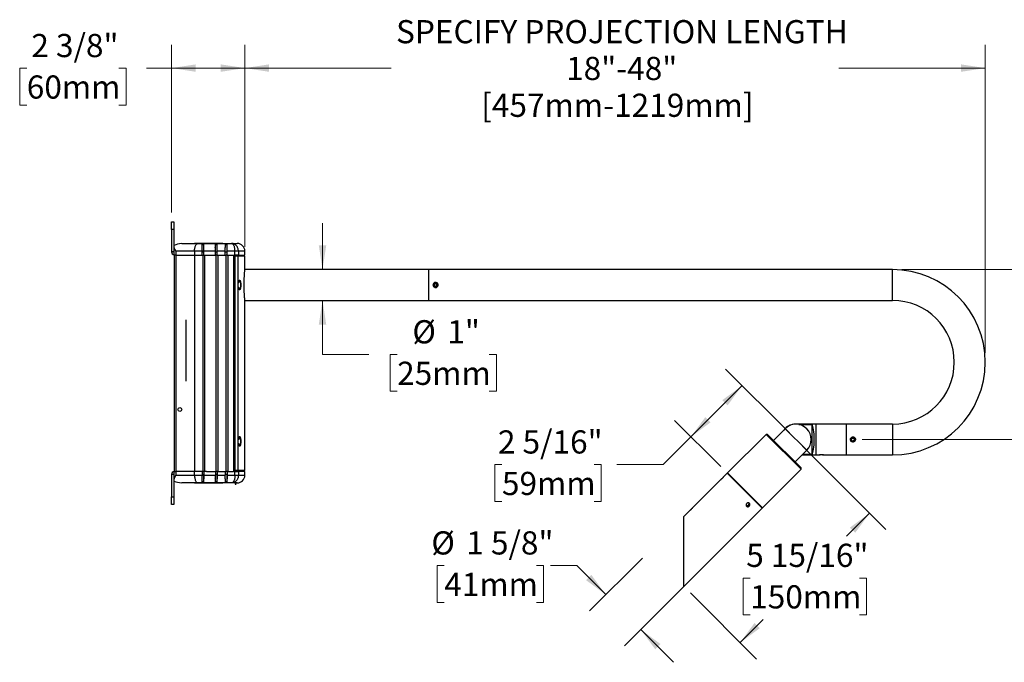
# Model space of a CAD drawing. Units: inches. Extents: x 1.4 to 63.1, y 2.6 to 47.1.
# Drawn here: x 1.4 to 33.3, y 25.4 to 46.2 of the extents above; entities that cross this region are included whole.
import ezdxf

# ---------------------------------------------------------------- set-up
doc = ezdxf.new("R2010")
doc.units = ezdxf.units.IN
doc.header["$LTSCALE"] = 6
doc.header["$MEASUREMENT"] = 0
doc.styles.add('SLDTEXTSTYLE0', font='GOTHIC.TTF', dxfattribs={"width": 0.913})
doc.dimstyles.new('SLDDIMSTYLE0', dxfattribs={"dimtxt": 0.75, "dimasz": 0.78, "dimexe": 0, "dimexo": 0.0625, "dimgap": 0.1875, "dimtad": 0, "dimtih": 1, "dimtoh": 1, "dimdec": 6, "dimrnd": 1e-09, "dimzin": 12, "dimdsep": 46, "dimlunit": 5, "dimtxsty": 'SLDTEXTSTYLE0', "dimsah": 1, "dimcen": 0.09, "dimadec": 0, "dimazin": 3, "dimtfac": 1, "dimtdec": 0, "dimtofl": 0, "dimtmove": 0, "dimatfit": 3, "dimfxl": 0, "dimfrac": 2, "dimtolj": 1, "dimtzin": 12, "dimarcsym": 0})
doc.dimstyles.new('SLDDIMSTYLE1', dxfattribs={"dimtxt": 0.75, "dimasz": 0.78, "dimexe": 0, "dimexo": 0.0625, "dimgap": 0.1875, "dimtad": 0, "dimtih": 1, "dimtoh": 1, "dimdec": 6, "dimrnd": 1e-09, "dimzin": 12, "dimdsep": 46, "dimlunit": 5, "dimtxsty": 'SLDTEXTSTYLE0', "dimsah": 1, "dimcen": 0.09, "dimadec": 0, "dimazin": 3, "dimtfac": 1, "dimtdec": 0, "dimtmove": 0, "dimatfit": 0, "dimfxl": 0, "dimfrac": 2, "dimtolj": 1, "dimtzin": 12, "dimarcsym": 0})
doc.dimstyles.new('SLDDIMSTYLE2', dxfattribs={"dimtxt": 0.75, "dimasz": 0.78, "dimexe": 0, "dimexo": 0.0625, "dimgap": 0.1875, "dimtad": 0, "dimtih": 1, "dimtoh": 1, "dimdec": 0, "dimrnd": 1e-09, "dimzin": 12, "dimdsep": 46, "dimlunit": 5, "dimtxsty": 'SLDTEXTSTYLE0', "dimsah": 1, "dimcen": 0.09, "dimadec": 0, "dimazin": 3, "dimtfac": 1, "dimtdec": 0, "dimtofl": 0, "dimtmove": 0, "dimatfit": 3, "dimfxl": 0, "dimfrac": 2, "dimtolj": 1, "dimtzin": 12, "dimarcsym": 0})
doc.dimstyles.new('SLDDIMSTYLE3', dxfattribs={"dimtxt": 0.75, "dimasz": 0.78, "dimexe": 0, "dimexo": 0.0625, "dimgap": 0.1875, "dimtad": 0, "dimtih": 1, "dimtoh": 1, "dimdec": 0, "dimrnd": 1e-09, "dimzin": 12, "dimdsep": 46, "dimlunit": 5, "dimtxsty": 'SLDTEXTSTYLE0', "dimsah": 1, "dimcen": 0.09, "dimadec": 0, "dimazin": 3, "dimtfac": 1, "dimtdec": 0, "dimtmove": 0, "dimatfit": 0, "dimfxl": 0, "dimfrac": 2, "dimtolj": 1, "dimtzin": 12, "dimarcsym": 0})

# ---------------------------------------------------------------- blocks, each defined once
blk = doc.blocks.new('_D')
at = {"color": 7, "linetype": 'Continuous', "lineweight": 0}
for p, q in [((26.741, 32.375), (29.444, 29.672)), ((28.914, 30.202), (28.168, 29.456)), ((25.05, 28.102), (24.822, 28.102)), ((24.822, 28.102), (24.822, 26.911)), ((28.588, 28.102), (28.816, 28.102)), ((28.816, 28.102), (28.816, 26.911)), ((23.117, 27.619), (25.255, 25.482)), ((24.724, 26.013), (25.47, 26.759)), ((24.822, 26.911), (25.05, 26.911)), ((28.816, 26.911), (28.588, 26.911))]:
    blk.add_line(p, q, dxfattribs=at)
at = {"color": 7, "linetype": 'Continuous', "lineweight": 18}
for points in [[(28.914, 30.202), (28.277, 29.735), (28.447, 29.566)], [(24.724, 26.013), (25.361, 26.479), (25.191, 26.649)]]:
    blk.add_solid(points, dxfattribs=at)
at = {"color": 7, "linetype": 'Continuous', "lineweight": 18, "char_height": 0.75, "attachment_point": 1, "style": 'SLDTEXTSTYLE0'}
for s, insert in [('5 15/16"', (24.922, 29.212)), ('150mm', (25.05, 27.869))]:
    blk.add_mtext(s, dxfattribs=dict(at, insert=insert))
blk = doc.blocks.new('_D_1')
at = {"color": 7, "linetype": 'Continuous', "lineweight": 0}
for p, q in [((37.175, 38.087), (37.175, 39.587)), ((29.954, 38.087), (37.925, 38.087)), ((35.407, 35.331), (35.178, 35.331)), ((35.178, 35.331), (35.178, 34.14)), ((38.944, 35.331), (39.173, 35.331)), ((39.173, 35.331), (39.173, 34.14)), ((35.178, 34.14), (35.407, 34.14)), ((39.173, 34.14), (38.944, 34.14)), ((28.673, 32.587), (37.925, 32.587)), ((37.175, 32.587), (37.175, 31.087))]:
    blk.add_line(p, q, dxfattribs=at)
at = {"color": 7, "linetype": 'Continuous', "lineweight": 18}
for points in [[(37.175, 38.087), (37.295, 38.867), (37.055, 38.867)], [(37.175, 32.587), (37.055, 31.807), (37.295, 31.807)]]:
    blk.add_solid(points, dxfattribs=at)
at = {"color": 7, "linetype": 'Continuous', "lineweight": 18, "char_height": 0.75, "attachment_point": 1, "style": 'SLDTEXTSTYLE0'}
for s, insert in [('5 1/2"', (35.832, 36.441)), ('140mm', (35.407, 35.098))]:
    blk.add_mtext(s, dxfattribs=dict(at, insert=insert))
blk = doc.blocks.new('_D_2')
at = {"color": 7, "linetype": 'Continuous', "lineweight": 0}
for p, q in [((21.562, 28.751), (19.848, 27.037)), ((23.823, 28.749), (20.979, 25.906)), ((15.153, 28.505), (14.924, 28.505)), ((14.924, 28.505), (14.924, 27.314)), ((18.136, 28.505), (18.365, 28.505)), ((18.365, 28.505), (18.365, 27.314)), ((19.441, 28.505), (18.593, 28.505)), ((20.378, 27.567), (19.441, 28.505)), ((14.924, 27.314), (15.153, 27.314)), ((18.365, 27.314), (18.136, 27.314)), ((21.51, 26.436), (22.57, 25.375))]:
    blk.add_line(p, q, dxfattribs=at)
at = {"color": 7, "linetype": 'Continuous', "lineweight": 18}
for points in [[(20.378, 27.567), (19.912, 28.204), (19.742, 28.034)], [(21.51, 26.436), (21.977, 25.8), (22.146, 25.969)]]:
    blk.add_solid(points, dxfattribs=at)
at = {"color": 7, "linetype": 'Continuous', "lineweight": 18, "char_height": 0.75, "attachment_point": 1, "style": 'SLDTEXTSTYLE0'}
for s, insert in [('%%c', (14.736, 29.615)), ('1 5/8"', (15.867, 29.615)), ('41mm', (15.153, 28.272))]:
    blk.add_mtext(s, dxfattribs=dict(at, insert=insert))
blk = doc.blocks.new('_D_3')
at = {"color": 7, "linetype": 'Continuous', "lineweight": 0}
for p, q in [((26.317, 32.799), (24.257, 34.859)), ((24.787, 34.329), (23.133, 32.674)), ((24.097, 31.71), (22.602, 33.204)), ((23.133, 32.674), (22.237, 31.778)), ((17.019, 31.772), (16.791, 31.772)), ((16.791, 31.772), (16.791, 30.581)), ((20.002, 31.772), (20.231, 31.772)), ((20.231, 31.772), (20.231, 30.581)), ((22.237, 31.778), (20.737, 31.778)), ((16.791, 30.581), (17.019, 30.581)), ((20.231, 30.581), (20.002, 30.581))]:
    blk.add_line(p, q, dxfattribs=at)
at = {"color": 7, "linetype": 'Continuous', "lineweight": 18}
for points in [[(24.787, 34.329), (24.151, 33.862), (24.321, 33.692)], [(23.133, 32.674), (23.769, 33.141), (23.599, 33.31)]]:
    blk.add_solid(points, dxfattribs=at)
at = {"color": 7, "linetype": 'Continuous', "lineweight": 18, "char_height": 0.75, "attachment_point": 1, "style": 'SLDTEXTSTYLE0'}
for s, insert in [('2 5/16"', (16.89, 32.882)), ('59mm', (17.019, 31.539))]:
    blk.add_mtext(s, dxfattribs=dict(at, insert=insert))
blk = doc.blocks.new('_D_4')
at = {"color": 7, "linetype": 'Continuous', "lineweight": 0}
for p, q in [((8.704, 38.824), (8.704, 45.356)), ((32.654, 35.387), (32.654, 45.356)), ((8.704, 44.606), (13.441, 44.606)), ((32.654, 44.606), (27.918, 44.606))]:
    blk.add_line(p, q, dxfattribs=at)
at = {"color": 7, "linetype": 'Continuous', "lineweight": 18}
for points in [[(8.704, 44.606), (9.484, 44.486), (9.484, 44.726)], [(32.654, 44.606), (31.874, 44.726), (31.874, 44.486)]]:
    blk.add_solid(points, dxfattribs=at)
at = {"color": 7, "linetype": 'Continuous', "lineweight": 18, "char_height": 0.75, "attachment_point": 1, "style": 'SLDTEXTSTYLE0'}
for s, insert in [('SPECIFY PROJECTION LENGTH', (13.593, 46.159)), ('18"-48"', (19.095, 44.969)), ('[457mm-1219mm]', (16.347, 43.778))]:
    blk.add_mtext(s, dxfattribs=dict(at, insert=insert))
blk = doc.blocks.new('_D_5')
at = {"color": 7, "linetype": 'Continuous', "lineweight": 0}
for p, q in [((6.331, 39.93), (6.331, 45.356)), ((8.704, 38.824), (8.704, 45.356)), ((1.647, 44.6), (1.418, 44.6)), ((1.418, 44.6), (1.418, 43.41)), ((4.63, 44.6), (4.859, 44.6)), ((4.859, 44.6), (4.859, 43.41)), ((6.331, 44.606), (5.516, 44.606)), ((8.704, 44.606), (6.331, 44.606)), ((1.418, 43.41), (1.647, 43.41)), ((4.859, 43.41), (4.63, 43.41))]:
    blk.add_line(p, q, dxfattribs=at)
at = {"color": 7, "linetype": 'Continuous', "lineweight": 18}
for points in [[(6.331, 44.606), (7.111, 44.486), (7.111, 44.726)], [(8.704, 44.606), (7.924, 44.726), (7.924, 44.486)]]:
    blk.add_solid(points, dxfattribs=at)
at = {"color": 7, "linetype": 'Continuous', "lineweight": 18, "char_height": 0.75, "attachment_point": 1, "style": 'SLDTEXTSTYLE0'}
for s, insert in [('2 3/8"', (1.795, 45.711)), ('60mm', (1.647, 44.368))]:
    blk.add_mtext(s, dxfattribs=dict(at, insert=insert))
blk = doc.blocks.new('_D_6')
at = {"color": 7, "linetype": 'Continuous', "lineweight": 0}
for p, q in [((11.215, 38.087), (11.215, 39.587)), ((11.215, 35.337), (11.215, 37.087)), ((12.715, 35.337), (11.215, 35.337)), ((13.628, 35.337), (13.4, 35.337)), ((13.4, 35.337), (13.4, 34.146)), ((16.611, 35.337), (16.84, 35.337)), ((16.84, 35.337), (16.84, 34.146)), ((13.4, 34.146), (13.628, 34.146)), ((16.84, 34.146), (16.611, 34.146))]:
    blk.add_line(p, q, dxfattribs=at)
at = {"color": 7, "linetype": 'Continuous', "lineweight": 18}
for points in [[(11.215, 38.087), (11.335, 38.867), (11.095, 38.867)], [(11.215, 37.087), (11.095, 36.307), (11.335, 36.307)]]:
    blk.add_solid(points, dxfattribs=at)
at = {"color": 7, "linetype": 'Continuous', "lineweight": 18, "char_height": 0.75, "attachment_point": 1, "style": 'SLDTEXTSTYLE0'}
for s, insert in [('%%c', (14.122, 36.447)), ('1"', (15.253, 36.447)), ('25mm', (13.628, 35.104))]:
    blk.add_mtext(s, dxfattribs=dict(at, insert=insert))

msp = doc.modelspace()

# ---------------------------------------------------------------- linework, layer by layer
at = {"color": 7, "linetype": 'Continuous', "lineweight": 25}
for p, q in [((6.330885, 39.3802757), (6.330885, 39.6302757)), ((6.330885, 39.6302757), (6.405585, 39.6302757)), ((6.405585, 39.6302757), (6.405585, 39.3802757)), ((6.405585, 39.3802757), (6.330885, 39.3802757)), ((6.330885, 39.3802757), (6.330885, 38.6592757)), ((6.405585, 39.3802757), (6.405585, 38.6592757)), ((6.411285, 38.8459351), (6.411285, 38.8689636)), ((6.661285, 38.9274598), (6.661285, 38.9305757)), ((6.661285, 38.9305757), (7.197285, 38.9305757)), ((7.087285, 38.9403257), (7.985285, 38.9403257)), ((7.197285, 38.9305757), (7.3135613, 38.9305757)), ((7.3135613, 38.9305757), (7.3758235, 38.9305757)), ((7.3135613, 38.8993257), (7.3758235, 38.8993257)), ((7.3758235, 38.8016064), (7.3758235, 38.9305757)), ((7.3758235, 38.9305757), (7.7465613, 38.9305757)), ((7.7465613, 38.9305757), (7.7465613, 38.8016064)), ((7.7465613, 38.9305757), (7.8088235, 38.9305757)), ((7.7465613, 38.8993257), (7.8088235, 38.8993257)), ((7.8088235, 38.8016064), (7.8088235, 38.9305757)), ((7.8088235, 38.9305757), (8.0655613, 38.9305757)), ((8.0655613, 38.9305757), (8.0655613, 38.8016064)), ((8.0655613, 38.9305757), (8.1278235, 38.9305757)), ((8.0655613, 38.8993257), (8.1278235, 38.8993257)), ((8.1278235, 38.8016064), (8.1278235, 38.9305757)), ((8.1278235, 38.9305757), (8.2756128, 38.9305757)), ((8.2756128, 38.9305757), (8.454685, 38.9305757)), ((6.405585, 38.6592757), (6.330885, 38.6592757)), ((6.411285, 38.5555757), (6.411285, 38.8459351)), ((6.473785, 38.5555757), (6.411285, 38.5555757)), ((6.411285, 38.5555757), (6.411285, 31.5555757)), ((6.473785, 38.6805757), (6.473785, 38.5555757)), ((7.072285, 38.6805757), (6.473785, 38.6805757)), ((6.473785, 38.5555757), (7.072285, 38.5555757)), ((6.473785, 38.5555757), (6.473785, 31.5555757)), ((7.0721302, 38.5555757), (7.0721302, 31.5555757)), ((7.3161894, 38.6805757), (7.072285, 38.6805757)), ((7.072285, 38.6805757), (7.072285, 38.5555757)), ((7.072285, 38.5555757), (7.3161894, 38.5555757)), ((7.3161894, 38.5555757), (7.3161894, 38.6805757)), ((7.3758235, 38.6493257), (7.3161894, 38.6493257)), ((7.3161894, 38.5555757), (7.3462047, 38.5555757)), ((7.3462047, 38.5555757), (7.3758235, 38.5555757)), ((7.3462047, 38.5555757), (7.3462047, 31.5555757)), ((7.3758235, 38.6493257), (7.3758235, 38.8016064)), ((7.3758235, 38.5555757), (7.3758235, 38.6493257)), ((7.3758235, 38.5555757), (7.3785471, 38.5555757)), ((7.3785471, 38.5555757), (7.3785471, 38.6805757)), ((7.749285, 38.6805757), (7.3785471, 38.6805757)), ((7.3785471, 38.5555757), (7.4602453, 38.5555757)), ((7.4058711, 31.5555757), (7.4058711, 38.5555757)), ((7.4084856, 31.5555757), (7.4084856, 38.5555757)), ((7.4602453, 38.5555757), (7.7793857, 38.5555757)), ((7.749285, 38.5555757), (7.749285, 38.6805757)), ((7.8088235, 38.6493257), (7.749285, 38.6493257)), ((7.7793857, 31.5555757), (7.7793857, 38.5555757)), ((7.8089312, 38.5555757), (7.7793857, 38.5555757)), ((7.8088235, 38.6493257), (7.8088235, 38.8016064)), ((7.8088235, 38.5555757), (7.8088235, 38.6493257)), ((7.8089312, 38.5555757), (7.8115471, 38.5555757)), ((8.068285, 38.6805757), (7.8115471, 38.6805757)), ((7.8115471, 38.5555757), (7.8115471, 38.6805757)), ((7.8115471, 38.5555757), (7.8415544, 38.5555757)), ((7.8390521, 31.5555757), (7.8390521, 38.5555757)), ((7.8416666, 38.5555757), (7.8415544, 38.5555757)), ((7.8416666, 31.5555757), (7.8416666, 38.5555757)), ((7.8416666, 38.5555757), (8.0981496, 38.5555757)), ((8.068285, 38.5555757), (8.068285, 38.6805757)), ((8.1278235, 38.6493257), (8.068285, 38.6493257)), ((8.0981496, 31.5555757), (8.0981496, 38.5555757)), ((8.128029, 38.5555757), (8.0981496, 38.5555757)), ((8.1278235, 38.6493257), (8.1278235, 38.8016064)), ((8.1278235, 38.5555757), (8.1278235, 38.6493257)), ((8.128029, 38.5555757), (8.1305471, 38.5555757)), ((8.1305471, 38.5555757), (8.1305471, 38.6805757)), ((8.3833548, 38.6805757), (8.1305471, 38.6805757)), ((8.1305471, 38.5555757), (8.1602245, 38.5555757)), ((8.157816, 31.5555757), (8.157816, 38.5555757)), ((8.1604305, 38.5555757), (8.1602245, 38.5555757)), ((8.1604305, 31.5555757), (8.1604305, 38.5555757)), ((8.1604305, 38.5555757), (8.3297137, 38.5555757)), ((8.3297137, 38.5555757), (8.3833548, 38.5555757)), ((8.3297137, 38.5555757), (8.3297137, 31.5555757)), ((8.3833548, 38.5555757), (8.3833548, 38.6805757)), ((8.4924674, 38.6805757), (8.3833548, 38.6805757)), ((8.4924674, 38.5555757), (8.3833548, 38.5555757)), ((8.4547137, 38.5555757), (8.4547137, 38.5243257)), ((8.4924674, 38.6805757), (8.4924674, 38.5555757)), ((8.704685, 38.6805757), (8.4924674, 38.6805757)), ((8.4924674, 38.5555757), (8.704685, 38.5555757)), ((8.704685, 38.5555757), (8.704685, 38.6805757)), ((8.391685, 31.5868257), (8.391685, 38.5243257)), ((8.4909478, 38.5243257), (8.391685, 38.5243257)), ((8.4909478, 37.641759), (8.4909478, 38.5243257)), ((8.704185, 38.5243257), (8.4909478, 38.5243257)), ((8.704185, 38.1014353), (8.704185, 38.5243257)), ((14.654185, 38.0868257), (8.7027542, 38.0868257)), ((29.654185, 38.0868257), (14.654185, 38.0868257)), ((14.654185, 38.0787249), (14.654185, 38.0868257)), ((14.654185, 37.0868257), (14.654185, 38.0868257)), ((14.654185, 37.0868257), (14.654185, 38.0787249)), ((29.654185, 37.0868257), (29.654185, 38.0868257)), ((8.559185, 37.6523257), (8.559185, 37.5661373)), ((14.8323572, 37.6058281), (14.8692276, 37.6316848)), ((14.8323572, 37.6058281), (14.8363145, 37.560969)), ((14.8692276, 37.6316848), (14.9100554, 37.6126824)), ((14.9140128, 37.5678233), (14.9100554, 37.6126824)), ((8.4909478, 32.579259), (8.4909478, 37.5318923)), ((8.559185, 37.5661373), (8.559185, 37.5213257)), ((14.8771423, 37.5419666), (14.8363145, 37.560969)), ((14.8771423, 37.5419666), (14.9140128, 37.5678233)), ((8.7027525, 37.0868257), (14.654185, 37.0868257)), ((8.704185, 31.5868257), (8.704185, 37.0718257)), ((14.654185, 37.0868257), (29.654185, 37.0868257)), ((6.791285, 36.4557301), (6.791285, 36.3654838)), ((6.796285, 36.3654838), (6.791285, 36.3654838)), ((6.791285, 36.3654838), (6.791285, 34.5654838)), ((6.796285, 36.4542946), (6.796285, 36.3654838)), ((6.796285, 36.3654838), (6.796285, 34.5654838)), ((6.796285, 34.5654838), (6.791285, 34.5654838)), ((6.791285, 34.5654838), (6.791285, 34.4752376)), ((6.796285, 34.5654838), (6.796285, 34.4766731)), ((26.1791671, 32.9368435), (25.800865, 32.5585414)), ((26.8792028, 32.2368078), (26.1791671, 32.9368435)), ((27.179185, 33.0818257), (26.524085, 33.0818257)), ((26.524085, 33.0818257), (26.524085, 33.0817994)), ((26.624185, 33.072624), (27.050185, 33.072624)), ((27.050185, 32.1010273), (27.050185, 33.072624)), ((28.154185, 33.0818257), (27.179185, 33.0818257)), ((27.179185, 33.0818257), (27.179185, 32.0918257)), ((29.654185, 33.0868257), (28.154185, 33.0868257)), ((28.154185, 33.0868257), (28.154185, 32.0868257)), ((29.654185, 33.0868257), (29.654185, 32.0868257)), ((8.559185, 32.5898257), (8.559185, 32.5878642)), ((8.559185, 32.5878642), (8.559185, 32.4588257)), ((25.5639842, 32.7529958), (24.3159407, 31.5049523)), ((25.6064106, 32.7529958), (25.5639842, 32.7529958)), ((26.6953551, 31.6216249), (25.5639842, 32.7529958)), ((25.6064106, 32.7529958), (26.6953551, 31.6640513)), ((28.3609512, 32.6301654), (28.3295347, 32.5979008)), ((28.3417685, 32.554561), (28.3295347, 32.5979008)), ((28.3417685, 32.554561), (28.3854187, 32.5434859)), ((28.3609512, 32.6301654), (28.4046014, 32.6190903)), ((28.3854187, 32.5434859), (28.4168352, 32.5757505)), ((28.4046014, 32.6190903), (28.4168352, 32.5757505)), ((8.4909478, 31.5868257), (8.4909478, 32.4693923)), ((26.8792028, 32.2368078), (26.5009007, 31.8585057)), ((26.7342207, 32.0918257), (27.179185, 32.0918257)), ((27.050185, 32.1010273), (26.7434224, 32.1010273)), ((27.179185, 32.0918257), (27.2862311, 32.0918257)), ((27.4159473, 32.0918257), (27.290785, 32.0918257)), ((27.417585, 32.0918257), (27.4159473, 32.0918257)), ((27.4213323, 32.0918257), (28.154185, 32.0918257)), ((28.154185, 32.0868257), (29.654185, 32.0868257)), ((6.411285, 31.2652162), (6.411285, 31.5555757)), ((6.411285, 31.5555757), (6.473785, 31.5555757)), ((6.473785, 31.5555757), (6.473785, 31.4305757)), ((7.072285, 31.5555757), (6.473785, 31.5555757)), ((7.072285, 31.4305757), (7.072285, 31.5555757)), ((7.3161894, 31.5555757), (7.072285, 31.5555757)), ((7.3161894, 31.5555757), (7.3161894, 31.4305757)), ((7.3161894, 31.5555757), (7.3462047, 31.5555757)), ((7.3462047, 31.5555757), (7.3758235, 31.5555757)), ((7.3758235, 31.5555757), (7.3758235, 31.4618257)), ((7.3758235, 31.5555757), (7.3785471, 31.5555757)), ((7.3785471, 31.5555757), (7.3785471, 31.4305757)), ((7.4602453, 31.5555757), (7.3785471, 31.5555757)), ((7.4602453, 31.5555757), (7.7793857, 31.5555757)), ((7.749285, 31.5555757), (7.749285, 31.4305757)), ((7.8089312, 31.5555757), (7.7793857, 31.5555757)), ((7.8088235, 31.5555757), (7.8088235, 31.4618257)), ((7.8089312, 31.5555757), (7.8115471, 31.5555757)), ((7.8115471, 31.5555757), (7.8115471, 31.4305757)), ((7.8415544, 31.5555757), (7.8115471, 31.5555757)), ((7.8416666, 31.5555757), (7.8415544, 31.5555757)), ((7.8416666, 31.5555757), (8.0981496, 31.5555757)), ((8.068285, 31.5555757), (8.068285, 31.4305757)), ((8.128029, 31.5555757), (8.0981496, 31.5555757)), ((8.1278235, 31.5555757), (8.1278235, 31.4618257)), ((8.128029, 31.5555757), (8.1305471, 31.5555757)), ((8.1305471, 31.5555757), (8.1305471, 31.4305757)), ((8.1602245, 31.5555757), (8.1305471, 31.5555757)), ((8.1604305, 31.5555757), (8.1602245, 31.5555757)), ((8.1604305, 31.5555757), (8.3297137, 31.5555757)), ((8.3833548, 31.5555757), (8.3297137, 31.5555757)), ((8.3833548, 31.4305757), (8.3833548, 31.5555757)), ((8.3833548, 31.5555757), (8.4924674, 31.5555757)), ((8.4909478, 31.5868257), (8.391685, 31.5868257)), ((8.4547137, 31.5868257), (8.4547137, 31.5555757)), ((8.704185, 31.5868257), (8.4909478, 31.5868257)), ((8.4924674, 31.5555757), (8.4924674, 31.4305757)), ((8.704685, 31.5555757), (8.4924674, 31.5555757)), ((8.704685, 31.4305757), (8.704685, 31.5555757)), ((25.4473116, 30.3735814), (26.6953551, 31.6216249)), ((26.6953551, 31.6216249), (26.6953551, 31.6640513)), ((6.405585, 31.4518757), (6.330885, 31.4518757)), ((6.330885, 31.4518757), (6.330885, 30.7308757)), ((6.405585, 31.4518757), (6.405585, 30.7308757)), ((6.411285, 31.2421877), (6.411285, 31.2652162)), ((6.473785, 31.4305757), (7.072285, 31.4305757)), ((7.072285, 31.4305757), (7.3161894, 31.4305757)), ((7.3161894, 31.4618257), (7.3758235, 31.4618257)), ((7.3758235, 31.4618257), (7.3758235, 31.3095449)), ((7.3758235, 31.1805757), (7.3758235, 31.3095449)), ((7.3785471, 31.4305757), (7.749285, 31.4305757)), ((7.7465613, 31.3095449), (7.7465613, 31.1805757)), ((7.749285, 31.4618257), (7.8088235, 31.4618257)), ((7.8088235, 31.4618257), (7.8088235, 31.3095449)), ((7.8088235, 31.1805757), (7.8088235, 31.3095449)), ((7.8115471, 31.4305757), (8.068285, 31.4305757)), ((8.0655613, 31.3095449), (8.0655613, 31.1805757)), ((8.068285, 31.4618257), (8.1278235, 31.4618257)), ((8.1278235, 31.4618257), (8.1278235, 31.3095449)), ((8.1278235, 31.1805757), (8.1278235, 31.3095449)), ((8.1305471, 31.4305757), (8.3833548, 31.4305757)), ((8.3833548, 31.4305757), (8.4924674, 31.4305757)), ((8.4924674, 31.4305757), (8.704685, 31.4305757)), ((24.0840506, 31.2730622), (23.1698162, 30.3588278)), ((24.3088697, 31.4978812), (24.1795647, 31.3685763)), ((25.4402405, 30.3665104), (24.3088697, 31.4978812)), ((24.3159407, 31.5049523), (25.4473116, 30.3735814)), ((6.661285, 31.1805757), (6.661285, 31.1836915)), ((7.197285, 31.1805757), (6.661285, 31.1805757)), ((7.985285, 31.1708257), (7.087285, 31.1708257)), ((7.3135613, 31.1805757), (7.197285, 31.1805757)), ((7.3758235, 31.2118257), (7.3135613, 31.2118257)), ((7.3758235, 31.1805757), (7.3135613, 31.1805757)), ((7.7465613, 31.1805757), (7.3758235, 31.1805757)), ((7.8088235, 31.2118257), (7.7465613, 31.2118257)), ((7.8088235, 31.1805757), (7.7465613, 31.1805757)), ((8.0655613, 31.1805757), (7.8088235, 31.1805757)), ((8.1278235, 31.2118257), (8.0655613, 31.2118257)), ((8.1278235, 31.1805757), (8.0655613, 31.1805757)), ((8.2756128, 31.1805757), (8.1278235, 31.1805757)), ((8.454685, 31.1805757), (8.2756128, 31.1805757)), ((6.330885, 30.7308757), (6.405585, 30.7308757)), ((6.330885, 30.4808757), (6.330885, 30.7308757)), ((6.405585, 30.7308757), (6.405585, 30.4808757)), ((6.405585, 30.4808757), (6.330885, 30.4808757)), ((23.0743022, 30.2633137), (22.9033928, 30.0924043)), ((22.9052627, 27.8315326), (25.4402405, 30.3665104)), ((22.9033928, 27.8334025), (22.9033928, 30.0924043)), ((22.9052627, 27.8315326), (22.9033928, 27.8334025))]:
    msp.add_line(p, q, dxfattribs=at)
at = {"color": 7, "linetype": 'Continuous', "lineweight": 25, "flags": 128}
for points in [[(7.072285, 38.6805757), (7.0730709, 38.7085668), (7.075419, 38.7362059), (7.0792995, 38.7631454), (7.0846639, 38.7890466), (7.0914444, 38.8135837), (7.099556, 38.8364481), (7.1088966, 38.8573524), (7.1193487, 38.8760335), (7.130781, 38.8922567), (7.1430495, 38.9058179), (7.1560001, 38.9165465), (7.1694698, 38.9243076), (7.1832894, 38.9290037), (7.197285, 38.9305757)], [(7.072285, 31.4305757), (7.0730709, 31.4025845), (7.075419, 31.3749454), (7.0792995, 31.3480059), (7.0846639, 31.3221047), (7.0914444, 31.2975676), (7.099556, 31.2747032), (7.1088966, 31.253799), (7.1193487, 31.2351178), (7.130781, 31.2188946), (7.1430495, 31.2053334), (7.1560001, 31.1946048), (7.1694698, 31.1868437), (7.1832894, 31.1821476), (7.197285, 31.1805757)]]:
    msp.add_lwpolyline(points, dxfattribs=at)
at = {"color": 7, "linetype": 'Continuous', "lineweight": 25}
for centre, radius in [((14.873185, 37.5868257), 0.0743398), ((14.873185, 37.5868257), 0.0634), ((6.598785, 33.5555757), 0.0625), ((28.373185, 32.5868257), 0.0743398), ((28.373185, 32.5868257), 0.0634)]:
    msp.add_circle(centre, radius, dxfattribs=at)
for centre, radius, start, end in [((7.087285, 38.9303257), 0.01, 90, 178.56745626), ((7.985285, 38.9303257), 0.01, 1.43254374, 90), ((8.454685, 38.6805757), 0.25, 0, 90), ((6.434585, 38.6592757), 0.1037, 180, 257.01555043), ((6.434585, 38.6592757), 0.029, 180, 216.53933832), ((4.8229454, 38.6836116), 2.5556035, 359.93193419, 2.64634364), ((5.1936833, 38.6836116), 2.5556035, 359.93193419, 2.64634364), ((5.2559454, 38.6836116), 2.5556035, 359.93193419, 2.64634364), ((5.5126833, 38.6836116), 2.5556035, 359.93193419, 2.64634364), ((5.5749454, 38.6836116), 2.5556035, 359.93193419, 2.64634364), ((29.654185, 35.0868257), 3, 270, 90), ((8.4448312, 37.5868257), 0.131784, 29.80339169, 63.3641557), ((8.4448312, 37.5868257), 0.131784, 296.60289268, 330.19660831), ((29.654185, 35.0868257), 2, 0, 90), ((29.654185, 35.0868257), 2, 270, 0), ((26.524085, 32.5869257), 0.4949, 90, 141.89283022), ((26.529185, 32.5868257), 0.495, 315, 135), ((8.4448312, 32.5243257), 0.131784, 29.80339169, 63.3641557), ((8.4448312, 32.5243257), 0.131784, 296.60289268, 330.19660831), ((6.434585, 31.4518757), 0.1037, 102.98444957, 180), ((6.434585, 31.4518757), 0.029, 143.46066168, 180), ((4.8229454, 31.4275397), 2.5556035, 357.35365636, 0.06806581), ((5.1936833, 31.4275397), 2.5556035, 357.35365636, 0.06806581), ((5.2559454, 31.4275397), 2.5556035, 357.35365636, 0.06806581), ((5.5126833, 31.4275397), 2.5556035, 357.35365636, 0.06806581), ((5.5749454, 31.4275397), 2.5556035, 357.35365636, 0.06806581), ((8.454685, 31.4305757), 0.25, 270, 0), ((24.3230118, 31.4978812), 0.01, 135, 225), ((7.087285, 31.1808257), 0.01, 181.43254374, 270), ((7.985285, 31.1808257), 0.01, 270, 358.56745626), ((25.4402405, 30.3806525), 0.01, 225, 315)]:
    msp.add_arc(centre, radius, start, end, dxfattribs=at)
for centre, major_axis, ratio, start_param, end_param in [((6.7399792, 38.6805757), (-0.5, 0), 0.5, 4.8704346459, 5.4297369333), ((27.0334339, 32.5868257), (0, 0.495), 0.1763269807, 3.3347099716, 6.0900679891), ((6.7399792, 31.4305757), (0.5, 0), 0.5, 3.9950410275, 4.5543433148)]:
    msp.add_ellipse(centre, major_axis=major_axis, ratio=ratio, start_param=start_param, end_param=end_param, dxfattribs=at)
for points, knots in [([(7.3135613, 38.9305757), (7.3135613, 38.9304733), (7.3135613, 38.9301021), (7.3135613, 38.9250427), (7.3135613, 38.912051), (7.3135613, 38.8922815), (7.3135613, 38.8666637), (7.3135613, 38.8357432), (7.3135613, 38.8116719), (7.3135613, 38.7994642)], [0, 0, 0, 0, 0.0588494687, 0.2134762068, 0.3725840679, 0.5271963573, 0.6862914073, 0.8409037176, 1, 1, 1, 1]), ([(8.3833548, 38.6805757), (8.3832806, 38.6874922), (8.3830626, 38.7078103), (8.3805853, 38.7415908), (8.3751147, 38.7795111), (8.3671979, 38.814493), (8.3568664, 38.8468625), (8.3437212, 38.8763013), (8.3309527, 38.8961648), (8.3171838, 38.9121494), (8.3024832, 38.9241258), (8.2887174, 38.9292827), (8.2805148, 38.9303451), (8.2784125, 38.9305005), (8.2772124, 38.9305511), (8.2765268, 38.9305676), (8.276154, 38.9305728), (8.275967, 38.9305744), (8.2758098, 38.9305754), (8.275701, 38.9305755), (8.2756128, 38.9305757)], [0, 0, 0, 0, 0.0513829149, 0.1509430105, 0.2534768789, 0.3491881265, 0.4473389029, 0.5582265909, 0.6725628238, 0.7216764284, 0.8357377736, 0.9531346658, 0.9732522494, 0.9847219835, 0.9912710104, 0.995012278, 0.997149929, 0.9980282183, 0.998402536, 1, 1, 1, 1]), ([(8.4924674, 38.6805757), (8.492319, 38.6874925), (8.4918787, 38.7080123), (8.4868043, 38.7417802), (8.4757576, 38.779856), (8.4598149, 38.8146149), (8.4380408, 38.8485327), (8.4091805, 38.8797482), (8.3830024, 38.898725), (8.3543812, 38.9144201), (8.3308974, 38.9234261), (8.3054884, 38.9284533), (8.2926117, 38.9298896), (8.2853161, 38.9303522), (8.2811565, 38.9305028), (8.2787807, 38.9305519), (8.2774232, 38.9305679), (8.2766881, 38.9305729), (8.2763203, 38.9305744), (8.2760088, 38.9305754), (8.27579, 38.9305755), (8.2756128, 38.9305757)], [0, 0, 0, 0, 0.0513589524, 0.152363421, 0.2533814539, 0.3503173958, 0.4472728496, 0.5727167973, 0.6982093124, 0.7216376227, 0.8570753708, 0.9190964841, 0.9538966994, 0.9736750956, 0.9849596742, 0.9914055815, 0.9950887731, 0.9971935102, 0.9980291395, 0.9984032977, 1, 1, 1, 1]), ([(6.473785, 38.6805757), (6.4736804, 38.6807464), (6.4666632, 38.692212), (6.4534859, 38.71502), (6.4366815, 38.7486709), (6.4233742, 38.7815276), (6.4142682, 38.8130969), (6.4113885, 38.8342328), (6.4112947, 38.8448319), (6.411285, 38.8459351)], [0, 0, 0, 0, 0.0029733333, 0.1996294219, 0.3968808601, 0.5933381833, 0.7856366066, 0.9776882931, 1, 1, 1, 1]), ([(7.3135613, 38.7994642), (7.314063, 38.7875128), (7.3150874, 38.7631062), (7.3160013, 38.7228094), (7.3161261, 38.694787), (7.3161894, 38.6805757)], [0, 0, 0, 0, 0.3210776848, 0.6556894045, 1, 1, 1, 1]), ([(8.704185, 37.0718257), (8.7041515, 37.0721684), (8.7040846, 37.0728538), (8.7035503, 37.0784001), (8.7026964, 37.0873706), (8.7015226, 37.0999891), (8.7000834, 37.1159059), (8.6984141, 37.1350681), (8.6965359, 37.1576305), (8.6945177, 37.1832841), (8.6924361, 37.211573), (8.6903312, 37.242488), (8.6882436, 37.2761703), (8.6862524, 37.3121129), (8.6844336, 37.3496953), (8.6828132, 37.3889619), (8.6814329, 37.4300448), (8.6803482, 37.4722258), (8.6795991, 37.5147768), (8.6791835, 37.557785), (8.679124, 37.6014227), (8.6794236, 37.6449079), (8.6800682, 37.687511), (8.6810296, 37.7293645), (8.6823046, 37.7706005), (8.6838461, 37.8105399), (8.6855947, 37.8485354), (8.6875104, 37.8847428), (8.6895633, 37.9191704), (8.6916785, 37.9512617), (8.6937755, 37.9805072), (8.6958174, 38.0070639), (8.6977599, 38.0308612), (8.6995281, 38.0514577), (8.7010555, 38.068556), (8.7023227, 38.0822921), (8.7033022, 38.0926669), (8.7039227, 38.0991177), (8.7041998, 38.1019834), (8.7041574, 38.1015432), (8.704147, 38.1014353)], [0, 0, 0, 0, 0.0263771986, 0.05275442, 0.0799000349, 0.1070457157, 0.133422104, 0.1597985616, 0.18693692, 0.2140753341, 0.2405286857, 0.266982046, 0.2942007542, 0.3214194211, 0.3479220792, 0.3744246701, 0.4017020357, 0.4289793251, 0.4553972695, 0.4818151758, 0.5090059007, 0.5361966348, 0.5625279805, 0.5888593761, 0.615953283, 0.6430472679, 0.6694252202, 0.6958032318, 0.7229412414, 0.7500792768, 0.7765641535, 0.8030490068, 0.8303029386, 0.8575568032, 0.8840425306, 0.9105281876, 0.9377895362, 0.9650508287, 0.9914304086, 1, 1, 1, 1]), ([(8.4909478, 37.5318923), (8.4901928, 37.5391958), (8.4886648, 37.5539772), (8.4874229, 37.5779412), (8.4876313, 37.6030588), (8.4891402, 37.6246743), (8.4904773, 37.6373118), (8.4909478, 37.641759)], [0, 0, 0, 0, 0.2057276127, 0.4163720396, 0.6416201499, 0.8738853475, 1, 1, 1, 1]), ([(8.4909478, 37.641759), (8.4915815, 37.6470154), (8.4931473, 37.6600052), (8.4966096, 37.6792385), (8.501345, 37.6985281), (8.5069341, 37.7150738), (8.5131688, 37.7282765), (8.519925, 37.7377263), (8.5269431, 37.7429062), (8.5340653, 37.7435458), (8.5409612, 37.7394737), (8.5475143, 37.7306851), (8.5533917, 37.7176231), (8.5585647, 37.7004704), (8.5627854, 37.6802808), (8.5660928, 37.6572358), (8.5683603, 37.6327116), (8.5696381, 37.6068021), (8.5699026, 37.5808823), (8.5691791, 37.5550183), (8.5675114, 37.530394), (8.5649006, 37.5071384), (8.5614311, 37.4861881), (8.5571028, 37.4677682), (8.5520331, 37.4525862), (8.5462487, 37.4409261), (8.5393872, 37.4326562), (8.5319861, 37.429635), (8.5243172, 37.43213), (8.517237, 37.4390878), (8.5103753, 37.4506218), (8.504105, 37.4661646), (8.4985639, 37.4855985), (8.4940205, 37.5074887), (8.4919448, 37.5239746), (8.4909478, 37.5318923)], [0, 0, 0, 0, 0.0193820573, 0.0478979048, 0.0771902162, 0.1066595086, 0.136924682, 0.1674791135, 0.1988801276, 0.2301248393, 0.2622743084, 0.2935064565, 0.3256795238, 0.3562858944, 0.3878308879, 0.4175715485, 0.4482183579, 0.4772291145, 0.5071041119, 0.5357380754, 0.565201084, 0.5938803218, 0.6233677979, 0.6524894337, 0.682416047, 0.7122731529, 0.7429513282, 0.7812541917, 0.8124935351, 0.8446328632, 0.8758739754, 0.9080428312, 0.9388608172, 0.9706364517, 1, 1, 1, 1]), ([(14.791185, 37.5868257), (14.7920792, 37.595978), (14.7938675, 37.6142798), (14.8077928, 37.6386837), (14.8283955, 37.6574001), (14.854311, 37.6682402), (14.8822409, 37.6698804), (14.9089974, 37.6622902), (14.9317905, 37.6463758), (14.948183, 37.6237099), (14.9561553, 37.5968046), (14.9547797, 37.5689077), (14.9443865, 37.5431409), (14.9260908, 37.522146), (14.9017423, 37.5082768), (14.8741516, 37.5032727), (14.8466354, 37.5076265), (14.8221012, 37.5207058), (14.80327, 37.5411817), (14.7927687, 37.5644914), (14.7916487, 37.5802856), (14.791185, 37.5868257)], [0, 0, 0, 0, 0.0532007754, 0.1063847263, 0.1600073344, 0.2139428941, 0.2673935895, 0.3203162448, 0.3734912217, 0.427301685, 0.4811480378, 0.5343807311, 0.5873085575, 0.6406942335, 0.6946099719, 0.7482999488, 0.8013441886, 0.8543367661, 0.9079436072, 0.9618809478, 1, 1, 1, 1]), ([(8.4909478, 32.4693923), (8.4901928, 32.4766958), (8.4886648, 32.4914772), (8.4874229, 32.5154412), (8.4876313, 32.5405588), (8.4891402, 32.5621743), (8.4904773, 32.5748118), (8.4909478, 32.579259)], [0, 0, 0, 0, 0.2057276127, 0.4163720396, 0.6416201499, 0.8738853475, 1, 1, 1, 1]), ([(8.4909478, 32.579259), (8.4915815, 32.5845154), (8.4931473, 32.5975052), (8.4966096, 32.6167385), (8.501345, 32.6360281), (8.5069341, 32.6525738), (8.5131688, 32.6657765), (8.519925, 32.6752263), (8.5269431, 32.6804062), (8.5340653, 32.6810458), (8.5409612, 32.6769737), (8.5475143, 32.6681851), (8.5533917, 32.6551231), (8.5585647, 32.6379704), (8.5627854, 32.6177808), (8.5660928, 32.5947358), (8.5683603, 32.5702116), (8.5696381, 32.5443021), (8.5699026, 32.5183823), (8.5691791, 32.4925183), (8.5675114, 32.467894), (8.5649006, 32.4446384), (8.5614311, 32.4236881), (8.5571028, 32.4052682), (8.5520331, 32.3900862), (8.5462487, 32.3784261), (8.5393872, 32.3701562), (8.5319861, 32.367135), (8.5243172, 32.36963), (8.517237, 32.3765878), (8.5103753, 32.3881218), (8.504105, 32.4036646), (8.4985639, 32.4230985), (8.4940205, 32.4449887), (8.4919448, 32.4614746), (8.4909478, 32.4693923)], [0, 0, 0, 0, 0.0193820573, 0.0478979048, 0.0771902162, 0.1066595086, 0.136924682, 0.1674791135, 0.1988801276, 0.2301248393, 0.2622743084, 0.2935064565, 0.3256795238, 0.3562858944, 0.3878308879, 0.4175715485, 0.4482183579, 0.4772291145, 0.5071041119, 0.5357380754, 0.565201084, 0.5938803218, 0.6233677979, 0.6524894337, 0.682416047, 0.7122731529, 0.7429513282, 0.7812541917, 0.8124935351, 0.8446328632, 0.8758739754, 0.9080428312, 0.9388608172, 0.9706364517, 1, 1, 1, 1]), ([(28.291185, 32.5868257), (28.2920792, 32.5776733), (28.2938675, 32.5593715), (28.3077928, 32.5349676), (28.3283955, 32.5162512), (28.354311, 32.5054111), (28.3822409, 32.503771), (28.4089974, 32.5113611), (28.4317905, 32.5272755), (28.448183, 32.5499414), (28.4561553, 32.5768467), (28.4547797, 32.6047436), (28.4443865, 32.6305104), (28.4260908, 32.6515054), (28.4017423, 32.6653745), (28.3741516, 32.6703787), (28.3466354, 32.6660248), (28.3221012, 32.6529455), (28.30327, 32.6324696), (28.2927687, 32.6091599), (28.2916487, 32.5933658), (28.291185, 32.5868257)], [0, 0, 0, 0, 0.0532007754, 0.1063847263, 0.1600073344, 0.2139428941, 0.2673935895, 0.3203162448, 0.3734912217, 0.427301685, 0.4811480378, 0.5343807311, 0.5873085575, 0.6406942335, 0.6946099719, 0.7482999488, 0.8013441886, 0.8543367661, 0.9079436072, 0.9618809478, 1, 1, 1, 1]), ([(27.2862311, 32.0918318), (27.2869358, 32.0919312), (27.2883537, 32.0921311), (27.2997978, 32.0935832), (27.3168259, 32.0952154), (27.3360761, 32.0963455), (27.3489586, 32.0964686), (27.354185, 32.0965186)], [0, 0, 0, 0, 0.2102645312, 0.4230654187, 0.6375652864, 0.8529609619, 1, 1, 1, 1]), ([(27.354185, 32.0965186), (27.361787, 32.0964129), (27.3769894, 32.0962016), (27.3973226, 32.0947192), (27.4125939, 32.0931081), (27.4213402, 32.091943), (27.4213345, 32.0919421), (27.4213323, 32.0919417)], [0, 0, 0, 0, 0.2134567102, 0.4268644044, 0.6415420427, 0.8570652027, 1, 1, 1, 1]), ([(6.411285, 31.2652162), (6.4119688, 31.2752502), (6.4133558, 31.2955997), (6.4221453, 31.3255308), (6.432821, 31.3531986), (6.4484193, 31.3868813), (6.4629558, 31.4128819), (6.4736804, 31.4304049), (6.473785, 31.4305757)], [0, 0, 0, 0, 0.1982681492, 0.4021013982, 0.5484567652, 0.6948413809, 0.9970260742, 1, 1, 1, 1]), ([(7.3161894, 31.4305757), (7.3161294, 31.4167605), (7.3160075, 31.3887292), (7.3151018, 31.3483906), (7.3140625, 31.3236281), (7.3135613, 31.3116871)], [0, 0, 0, 0, 0.3347439915, 0.6792001052, 1, 1, 1, 1]), ([(7.3135613, 31.3116871), (7.3135613, 31.2996572), (7.3135613, 31.2755974), (7.3135613, 31.2447389), (7.3135613, 31.2190226), (7.3135613, 31.1992339), (7.3135613, 31.186202), (7.3135613, 31.1810497), (7.3135613, 31.1806773), (7.3135613, 31.1805757)], [0, 0, 0, 0, 0.1568538101, 0.3137076769, 0.4705608261, 0.6274141046, 0.7842807835, 0.9411477917, 1, 1, 1, 1]), ([(8.3833548, 31.4305757), (8.3832811, 31.4236589), (8.3830626, 31.4031414), (8.3805444, 31.3693763), (8.3750612, 31.331303), (8.3671467, 31.2965415), (8.3567666, 31.2639832), (8.3436306, 31.2347489), (8.3308688, 31.2148854), (8.3171017, 31.1989042), (8.3023872, 31.1870172), (8.288626, 31.1818549), (8.2805148, 31.1808063), (8.2784125, 31.1806508), (8.2772124, 31.1806002), (8.2765268, 31.1805837), (8.276154, 31.1805785), (8.275967, 31.180577), (8.2758098, 31.180576), (8.275701, 31.1805758), (8.2756128, 31.1805757)], [0, 0, 0, 0, 0.05138506932, 0.15242418905, 0.25347599078, 0.35039792329, 0.44733842919, 0.55993306555, 0.67255950382, 0.72167516765, 0.83739605069, 0.9531327008, 0.97325112794, 0.98472134294, 0.99127064439, 0.99501206884, 0.99714980946, 0.99802813558, 0.99840246899, 1, 1, 1, 1]), ([(8.4924674, 31.4305757), (8.4923179, 31.4236591), (8.4918788, 31.4033394), (8.4868873, 31.3695559), (8.4758656, 31.3316336), (8.4599184, 31.2966527), (8.4382826, 31.2629944), (8.4094385, 31.2315295), (8.3832378, 31.2125588), (8.3543823, 31.1967295), (8.3308972, 31.1877256), (8.3054884, 31.182698), (8.2926117, 31.1812617), (8.2853161, 31.1807991), (8.2811565, 31.1806486), (8.2787807, 31.1805995), (8.2774232, 31.1805834), (8.2766881, 31.1805785), (8.2763203, 31.1805769), (8.2760088, 31.180576), (8.27579, 31.1805758), (8.2756128, 31.1805757)], [0, 0, 0, 0, 0.0513569097, 0.1508772498, 0.2533830323, 0.3491076652, 0.4472744296, 0.5703792108, 0.6982213159, 0.7216486942, 0.8570810555, 0.9190997019, 0.9538985331, 0.9736761427, 0.9849602724, 0.9914059233, 0.9950889685, 0.9971936219, 0.9980292179, 0.9984033612, 1, 1, 1, 1]), ([(24.1796162, 31.3685248), (24.1797703, 31.3687072), (24.1803759, 31.3694239), (24.1763243, 31.3646209), (24.1677637, 31.3547329), (24.1549549, 31.3405325), (24.1395355, 31.3243445), (24.1230468, 31.3080278), (24.1073639, 31.2933884), (24.0945217, 31.281982), (24.0856931, 31.2744342), (24.0845973, 31.2735147), (24.084054, 31.2730588)], [0, 0, 0, 0, 0.0365084237, 0.1434748235, 0.2505814071, 0.3580254384, 0.4654797859, 0.5725979206, 0.6795589445, 0.7867860993, 0.8942879082, 1, 1, 1, 1]), ([(8.391685, 31.1805757), (8.391685, 31.1758769), (8.391685, 31.1651457), (8.391685, 31.1540363), (8.391685, 31.1519462), (8.391685, 31.1508631)], [0, 0, 0, 0, 0.2728751282, 0.6232064541, 1, 1, 1, 1]), ([(8.391685, 31.1508631), (8.3918084, 31.1495224), (8.3920392, 31.1470139), (8.3936532, 31.1438684), (8.3955691, 31.1416442), (8.3978856, 31.1399026), (8.400299, 31.1388358), (8.4028922, 31.1383271), (8.405611, 31.1382843), (8.4084569, 31.1389368), (8.4113475, 31.1404388), (8.4139009, 31.1426953), (8.4161707, 31.1462497), (8.4165051, 31.1492493), (8.416685, 31.1508631)], [0, 0, 0, 0, 0.1022702519, 0.1913563089, 0.2659053911, 0.3266146494, 0.4130176253, 0.4663976924, 0.5253094958, 0.6194827735, 0.6874437405, 0.7730536543, 0.8778979339, 1, 1, 1, 1]), ([(8.416685, 31.1508631), (8.416685, 31.1516256), (8.416685, 31.1531293), (8.416685, 31.1623853), (8.416685, 31.1717911), (8.416685, 31.1790237), (8.416685, 31.1805757)], [0, 0, 0, 0, 0.3150089755, 0.6211897258, 0.9187136988, 1, 1, 1, 1]), ([(23.1698677, 30.3587763), (23.1700218, 30.3589587), (23.1706274, 30.3596754), (23.1665758, 30.3548724), (23.1580152, 30.3449844), (23.1452064, 30.330784), (23.129787, 30.314596), (23.1132984, 30.2982793), (23.0976155, 30.2836399), (23.0847732, 30.2722336), (23.0759447, 30.2646857), (23.0748488, 30.2637662), (23.0743055, 30.2633103)], [0, 0, 0, 0, 0.0365084237, 0.1434748235, 0.2505814071, 0.3580254384, 0.4654797859, 0.5725979206, 0.6795589445, 0.7867860993, 0.8942879082, 1, 1, 1, 1]), ([(24.9379562, 30.5152413), (24.9438341, 30.5201554), (24.9555894, 30.529983), (24.9774312, 30.5368808), (24.9992821, 30.5369303), (25.0190124, 30.5297657), (25.0341567, 30.516405), (25.0430401, 30.4983707), (25.0447554, 30.477616), (25.0392037, 30.4563166), (25.0270941, 30.4367795), (25.0098867, 30.4211805), (24.9895245, 30.4112638), (24.9681677, 30.4081991), (24.9480782, 30.4124782), (24.931458, 30.4237367), (24.9201616, 30.4406974), (24.915437, 30.4614357), (24.917999, 30.4834683), (24.9262957, 30.5021182), (24.9346659, 30.5115383), (24.9379562, 30.5152413)], [0, 0, 0, 0, 0.0535564828, 0.1071082712, 0.1607818162, 0.2145352798, 0.2681567908, 0.3216411016, 0.3751955058, 0.4289186373, 0.4826469271, 0.5362071069, 0.5896887297, 0.6433034207, 0.6970554416, 0.7507351198, 0.8042463682, 0.8577550645, 0.9114304564, 0.9651836129, 1, 1, 1, 1]), ([(24.920824, 30.443575), (24.9222444, 30.442814), (24.9294638, 30.4389461), (24.9455861, 30.4388952), (24.9666217, 30.4440301), (24.9861929, 30.456259), (25.0018289, 30.4734288), (25.0116511, 30.4936859), (25.0151699, 30.5142653), (25.0116885, 30.52632), (25.0100681, 30.531931)], [0, 0, 0, 0, 0.0343787203, 0.1747334827, 0.3156418114, 0.4565695754, 0.5969455318, 0.7370614588, 0.87761277, 1, 1, 1, 1])]:
    msp.add_open_spline(points, degree=3, knots=knots, dxfattribs=at)

# ---------------------------------------------------------------- dimensions: what is measured, and where the dimension line sits
at = {"color": 7, "linetype": 'Continuous', "lineweight": 18}
dim = msp.add_linear_dim(base=(8.704185, 44.6059128), p1=(32.654185, 35.0868257), p2=(8.704185, 38.5243257), text='SPECIFY PROJECTION LENGTH\\P18"-48"\\P[457mm-1219mm]', dimstyle='SLDDIMSTYLE2', dxfattribs=at)
dim.commit()
dim.dimension.update_dxf_attribs({"geometry": '_D_4', "text_midpoint": (20.679185, 44.6059128), "dimtype": 160})
dim = msp.add_linear_dim(base=(6.330885, 44.6059128), p1=(8.704185, 38.5243257), p2=(6.330885, 39.6302757), dimstyle='SLDDIMSTYLE0', dxfattribs=at)
dim.commit()
dim.dimension.update_dxf_attribs({"geometry": '_D_5', "text_midpoint": (3.1383747, 44.6059128), "dimtype": 160})
for base, p1, p2, angle, dimstyle, picture, middle in [((11.2146545, 37.0868257), (8.654185, 38.0868257), (8.654185, 37.0868257), 90, 'SLDDIMSTYLE3', '_D_6', (11.2146545, 35.3368257)), ((21.5098234, 26.4360932), (21.7738919, 28.9629034), (24.0347636, 28.9610335), 315, 'SLDDIMSTYLE1', '_D_2', (19.4411124, 28.5048043))]:
    dim = msp.add_linear_dim(base=base, p1=p1, p2=p2, angle=angle, text='%%c<>', dimstyle=dimstyle, dxfattribs=at)
    dim.commit()
    dim.dimension.update_dxf_attribs({"geometry": picture, "text_midpoint": middle, "dimtype": 160})
for base, p1, p2, angle, dimstyle, picture, middle in [((37.1754679, 38.0868257), (28.373185, 32.5868257), (29.654185, 38.0868257), 90, 'SLDDIMSTYLE1', '_D_1', (37.1754679, 35.3368257)), ((23.1327756, 32.6739753), (26.529185, 32.5868257), (24.3088697, 31.4978812), 45, 'SLDDIMSTYLE0', '_D_3', (22.2365563, 31.7777561)), ((24.7242565, 26.0125388), (26.529185, 32.5868257), (22.9052627, 27.8315326), 45, 'SLDDIMSTYLE0', '_D', (26.8190604, 28.1073426))]:
    dim = msp.add_linear_dim(base=base, p1=p1, p2=p2, angle=angle, dimstyle=dimstyle, dxfattribs=at)
    dim.commit()
    dim.dimension.update_dxf_attribs({"geometry": picture, "text_midpoint": middle, "dimtype": 160})

doc.saveas('drawing.dxf')
